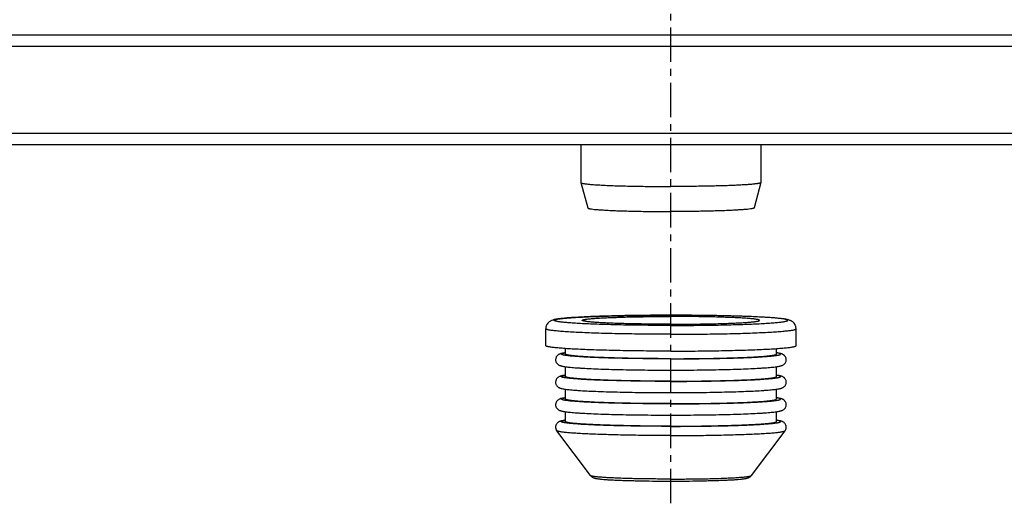
# Model space of a CAD drawing. Units: millimetres. Extents: x -308 to 427, y -226 to 190.
# Drawn here: x 100 to 275, y -226 to -140 of the extents above; entities that cross this region are included whole.
import ezdxf

# ---------------------------------------------------------------- set-up
doc = ezdxf.new("R2010")
doc.units = ezdxf.units.MM
doc.header["$LTSCALE"] = 16.335
doc.linetypes.add('CENTER', pattern=[0.6, 0.375, -0.075, 0.075, -0.075])
doc.layers.get('0').update_dxf_attribs({"linetype": 'CONTINUOUS'})
doc.layers.add('AXES', color=7, linetype='CONTINUOUS')

msp = doc.modelspace()

# ---------------------------------------------------------------- linework, layer by layer
at = {"color": 9, "linetype": 'Continuous'}
for p, q in [((26.41, -142.32), (404.41, -142.32)), ((75.41, -159.82), (355.41, -159.82))]:
    msp.add_line(p, q, dxfattribs=at)
at = {"color": 7, "linetype": 'Continuous'}
for p, q in [((26.41, -144.32), (404.41, -144.32)), ((75.41, -161.82), (355.41, -161.82))]:
    msp.add_line(p, q, dxfattribs=at)
at = {"layer": 'AXES', "color": 7, "linetype": 'CENTER'}
msp.add_line((215.41, -225.56), (215.41, 63.76), dxfattribs=at)
at = {"layer": 'AXES', "color": 7, "linetype": 'Continuous'}
for p, q in [((199.41, -161.82), (199.41, -168.58)), ((231.41, -161.82), (231.41, -168.58)), ((199.41, -168.58), (199.41, -168.59)), ((199.41, -168.59), (200.62, -173.08)), ((231.41, -168.59), (230.21, -173.08)), ((231.41, -168.58), (231.41, -168.59)), ((193.16, -197.55), (193.16, -194.56)), ((237.66, -197.55), (237.66, -194.56)), ((196.66, -199.05), (196.66, -198.08)), ((234.16, -199.05), (234.16, -198.08)), ((196.66, -203.05), (196.66, -201.3)), ((234.16, -203.05), (234.16, -201.3)), ((196.66, -207.04), (196.66, -205.29)), ((234.16, -207.04), (234.16, -205.29)), ((196.66, -211.04), (196.66, -209.29)), ((234.16, -211.04), (234.16, -209.29)), ((201.12, -220.65), (195.12, -212.67)), ((229.71, -220.65), (235.7, -212.67))]:
    msp.add_line(p, q, dxfattribs=at)
at = {"layer": 'AXES', "color": 9, "linetype": 'Continuous'}
msp.add_line((201.12, -220.65), (201.12, -220.65), dxfattribs=at)
at = {"layer": 'AXES', "color": 7, "linetype": 'Continuous'}
for points, knots in [([(199.41, -168.59), (199.42, -168.59), (199.42, -168.6), (199.42, -168.6), (199.42, -168.6)], [0, 0, 0, 0, 0.235482, 1, 1, 1, 1]), ([(199.42, -168.6), (199.43, -168.61), (199.44, -168.62), (199.47, -168.64), (199.5, -168.65), (199.57, -168.68), (199.67, -168.71), (199.82, -168.74), (200.01, -168.77), (200.23, -168.8), (200.49, -168.83), (200.79, -168.87), (201.12, -168.9), (201.62, -168.94), (202.32, -168.98), (203.26, -169.04), (204.31, -169.09), (205.46, -169.13), (206.71, -169.17), (208.03, -169.2), (209.42, -169.23), (210.87, -169.25), (212.87, -169.27), (214.39, -169.28), (215.41, -169.28)], [0, 0, 0, 0, 0.001467, 0.003381, 0.005798, 0.008743, 0.01626, 0.025981, 0.03791, 0.052032, 0.068325, 0.086756, 0.107285, 0.129869, 0.180993, 0.239666, 0.305352, 0.377449, 0.455294, 0.538169, 0.625309, 0.71591, 0.809136, 1, 1, 1, 1]), ([(231.41, -168.6), (231.4, -168.61), (231.39, -168.62), (231.36, -168.64), (231.33, -168.65), (231.26, -168.68), (231.16, -168.71), (231.01, -168.74), (230.82, -168.77), (230.59, -168.8), (230.33, -168.83), (230.04, -168.87), (229.71, -168.9), (229.21, -168.94), (228.5, -168.98), (227.57, -169.04), (226.52, -169.09), (225.37, -169.13), (224.12, -169.17), (222.8, -169.2), (221.4, -169.23), (219.96, -169.25), (217.95, -169.27), (216.43, -169.28), (215.41, -169.28)], [0, 0, 0, 0, 0.001467, 0.003381, 0.005798, 0.008743, 0.01626, 0.025981, 0.03791, 0.052032, 0.068325, 0.086756, 0.107285, 0.129869, 0.180993, 0.239666, 0.305352, 0.377449, 0.455294, 0.538169, 0.625309, 0.71591, 0.809136, 1, 1, 1, 1]), ([(231.41, -168.59), (231.41, -168.59), (231.41, -168.6), (231.41, -168.6), (231.41, -168.6)], [0, 0, 0, 0, 0.235482, 1, 1, 1, 1]), ([(200.62, -173.08), (200.62, -173.09), (200.63, -173.1), (200.65, -173.12), (200.67, -173.13), (200.71, -173.15), (200.75, -173.16), (200.83, -173.19), (200.94, -173.21), (201.11, -173.24), (201.4, -173.29), (201.84, -173.34), (202.46, -173.39), (203.21, -173.44), (204.08, -173.49), (205.05, -173.54), (206.12, -173.58), (207.27, -173.62), (208.51, -173.65), (209.81, -173.68), (211.16, -173.7), (213.04, -173.72), (214.46, -173.72), (215.41, -173.72)], [0, 0, 0, 0, 0.001207, 0.002785, 0.004839, 0.007415, 0.010536, 0.014213, 0.023256, 0.03456, 0.048118, 0.081894, 0.124312, 0.174991, 0.233463, 0.299182, 0.37153, 0.449825, 0.533326, 0.621246, 0.712751, 0.806976, 1, 1, 1, 1]), ([(230.21, -173.08), (230.21, -173.09), (230.2, -173.1), (230.18, -173.12), (230.15, -173.13), (230.12, -173.15), (230.07, -173.16), (230, -173.19), (229.88, -173.21), (229.72, -173.24), (229.43, -173.29), (228.99, -173.34), (228.36, -173.39), (227.62, -173.44), (226.75, -173.49), (225.78, -173.54), (224.71, -173.58), (223.55, -173.62), (222.32, -173.65), (221.02, -173.68), (219.66, -173.7), (217.79, -173.72), (216.37, -173.72), (215.41, -173.72)], [0, 0, 0, 0, 0.001207, 0.002785, 0.004839, 0.007415, 0.010536, 0.014213, 0.023256, 0.03456, 0.048118, 0.081894, 0.124312, 0.174991, 0.233463, 0.299182, 0.37153, 0.449825, 0.533326, 0.621246, 0.712751, 0.806976, 1, 1, 1, 1]), ([(215.41, -192.15), (214.02, -192.15), (211.95, -192.16), (209.23, -192.19), (207.26, -192.22), (205.38, -192.26), (203.6, -192.31), (201.93, -192.37), (200.41, -192.43), (199.03, -192.5), (197.81, -192.57), (196.76, -192.65), (196, -192.73), (195.47, -192.79), (195.14, -192.84), (194.83, -192.89), (194.54, -192.96), (194.29, -193.04), (194.07, -193.13), (193.86, -193.25), (193.62, -193.44), (193.43, -193.67), (193.3, -193.91), (193.22, -194.11), (193.17, -194.33), (193.16, -194.48), (193.16, -194.56)], [0, 0, 0, 0, 0.180038, 0.267785, 0.352831, 0.434324, 0.511452, 0.583453, 0.649628, 0.709355, 0.76211, 0.807507, 0.845393, 0.861588, 0.876105, 0.889232, 0.901603, 0.914771, 0.922762, 0.932814, 0.9459, 0.962162, 0.971198, 0.98061, 0.990246, 1, 1, 1, 1]), ([(199.66, -193.06), (199.66, -193.06), (199.66, -193.04), (199.68, -193.03), (199.7, -193.01), (199.73, -192.99), (199.77, -192.98), (199.82, -192.96), (199.88, -192.94), (199.98, -192.92), (200.12, -192.89), (200.33, -192.86), (200.56, -192.83), (200.84, -192.8), (201.15, -192.77), (201.49, -192.74), (201.87, -192.71), (202.44, -192.67), (203.23, -192.62), (204.27, -192.57), (205.41, -192.53), (206.65, -192.49), (207.98, -192.45), (209.88, -192.41), (212.37, -192.38), (214.38, -192.37), (215.41, -192.37)], [0, 0, 0, 0, 0.001077, 0.002366, 0.004067, 0.006271, 0.009017, 0.012324, 0.016204, 0.02066, 0.03131, 0.044272, 0.059528, 0.077049, 0.096796, 0.118726, 0.142787, 0.168923, 0.227167, 0.2929, 0.36549, 0.444233, 0.528369, 0.617082, 0.80476, 1, 1, 1, 1]), ([(237.66, -194.56), (237.66, -194.48), (237.65, -194.33), (237.6, -194.11), (237.53, -193.91), (237.4, -193.67), (237.21, -193.44), (237, -193.27), (236.84, -193.18), (236.72, -193.12), (236.54, -193.04), (236.29, -192.96), (236, -192.89), (235.69, -192.84), (235.36, -192.79), (234.83, -192.73), (234.07, -192.65), (233.02, -192.57), (231.8, -192.5), (230.42, -192.43), (228.89, -192.37), (227.23, -192.31), (225.45, -192.26), (223.57, -192.22), (221.6, -192.19), (218.87, -192.16), (216.8, -192.15), (215.41, -192.15)], [0, 0, 0, 0, 0.009755, 0.019388, 0.028805, 0.037844, 0.054109, 0.0672, 0.072556, 0.077256, 0.085247, 0.098411, 0.110783, 0.123909, 0.138427, 0.154623, 0.19251, 0.23791, 0.290666, 0.350394, 0.416567, 0.488566, 0.565692, 0.647183, 0.732226, 0.819969, 1, 1, 1, 1]), ([(231.16, -193.06), (231.16, -193.06), (231.16, -193.04), (231.15, -193.03), (231.13, -193.01), (231.1, -192.99), (231.06, -192.98), (231.01, -192.96), (230.95, -192.94), (230.85, -192.92), (230.7, -192.89), (230.5, -192.86), (230.26, -192.83), (229.99, -192.8), (229.68, -192.77), (229.33, -192.74), (228.95, -192.71), (228.38, -192.67), (227.59, -192.62), (226.56, -192.57), (225.41, -192.53), (224.17, -192.49), (222.85, -192.45), (220.95, -192.41), (218.46, -192.38), (216.44, -192.37), (215.41, -192.37)], [0, 0, 0, 0, 0.001077, 0.002366, 0.004067, 0.006271, 0.009017, 0.012324, 0.016204, 0.02066, 0.03131, 0.044272, 0.059528, 0.077049, 0.096796, 0.118726, 0.142787, 0.168923, 0.227167, 0.2929, 0.36549, 0.444233, 0.528369, 0.617082, 0.80476, 1, 1, 1, 1]), ([(215.41, -193.75), (214.39, -193.75), (212.88, -193.74), (210.88, -193.72), (209.43, -193.69), (208.05, -193.67), (206.73, -193.63), (205.49, -193.59), (204.36, -193.55), (203.32, -193.5), (202.4, -193.45), (201.61, -193.39), (201.03, -193.34), (200.63, -193.3), (200.38, -193.26), (200.17, -193.23), (200.02, -193.2), (199.92, -193.18), (199.85, -193.16), (199.8, -193.15), (199.75, -193.13), (199.72, -193.12), (199.69, -193.1), (199.67, -193.08), (199.66, -193.06)], [0, 0, 0, 0, 0.193476, 0.287911, 0.379606, 0.467688, 0.551322, 0.629711, 0.702112, 0.767838, 0.826269, 0.876857, 0.91913, 0.937028, 0.952711, 0.966152, 0.977326, 0.982062, 0.98623, 0.989834, 0.99288, 0.995381, 0.997362, 1, 1, 1, 1]), ([(215.41, -193.75), (216.43, -193.75), (217.95, -193.74), (219.95, -193.72), (221.39, -193.69), (222.78, -193.67), (224.1, -193.63), (225.33, -193.59), (226.47, -193.55), (227.51, -193.5), (228.43, -193.45), (229.22, -193.39), (229.8, -193.34), (230.2, -193.3), (230.44, -193.26), (230.65, -193.23), (230.81, -193.2), (230.91, -193.18), (230.97, -193.16), (231.03, -193.15), (231.07, -193.13), (231.11, -193.12), (231.14, -193.1), (231.16, -193.08), (231.16, -193.06)], [0, 0, 0, 0, 0.193476, 0.287911, 0.379606, 0.467688, 0.551322, 0.629711, 0.702112, 0.767838, 0.826269, 0.876857, 0.91913, 0.937028, 0.952711, 0.966152, 0.977326, 0.982062, 0.98623, 0.989834, 0.99288, 0.995381, 0.997362, 1, 1, 1, 1]), ([(215.41, -198.52), (213.97, -198.52), (211.81, -198.52), (208.98, -198.48), (206.93, -198.45), (204.96, -198.41), (203.09, -198.36), (201.34, -198.31), (199.73, -198.24), (198.27, -198.17), (197.15, -198.11), (196.34, -198.05), (195.81, -198.01), (195.32, -197.97), (194.87, -197.93), (194.48, -197.88), (194.14, -197.84), (193.85, -197.79), (193.64, -197.75), (193.5, -197.72), (193.41, -197.7), (193.33, -197.67), (193.27, -197.65), (193.23, -197.63), (193.19, -197.6), (193.17, -197.58), (193.16, -197.56), (193.16, -197.55)], [0, 0, 0, 0, 0.194354, 0.289194, 0.381255, 0.469651, 0.553535, 0.632101, 0.704596, 0.770327, 0.828665, 0.854887, 0.879059, 0.901126, 0.921037, 0.938747, 0.954218, 0.96742, 0.978334, 0.982931, 0.986955, 0.990411, 0.993307, 0.995659, 0.997497, 0.998892, 1, 1, 1, 1]), ([(215.41, -198.52), (216.86, -198.52), (219.01, -198.52), (221.85, -198.48), (223.9, -198.45), (225.87, -198.41), (227.74, -198.36), (229.48, -198.31), (231.1, -198.24), (232.56, -198.17), (233.68, -198.11), (234.48, -198.05), (235.02, -198.01), (235.51, -197.97), (235.95, -197.93), (236.35, -197.88), (236.69, -197.84), (236.98, -197.79), (237.19, -197.75), (237.33, -197.72), (237.42, -197.7), (237.49, -197.67), (237.55, -197.65), (237.6, -197.63), (237.64, -197.6), (237.66, -197.58), (237.66, -197.56), (237.66, -197.55)], [0, 0, 0, 0, 0.194354, 0.289194, 0.381255, 0.469651, 0.553535, 0.632101, 0.704596, 0.770327, 0.828665, 0.854887, 0.879059, 0.901126, 0.921037, 0.938747, 0.954218, 0.96742, 0.978334, 0.982931, 0.986955, 0.990411, 0.993307, 0.995659, 0.997497, 0.998892, 1, 1, 1, 1]), ([(196.66, -198.81), (196.55, -198.82), (196.33, -198.86), (196.07, -198.91), (195.87, -198.96), (195.73, -199), (195.57, -199.06), (195.38, -199.16), (195.21, -199.31), (195.08, -199.48), (194.98, -199.66), (194.92, -199.87), (194.91, -200.1), (194.94, -200.32), (195.02, -200.52), (195.12, -200.68), (195.23, -200.81), (195.34, -200.9), (195.47, -200.99), (195.61, -201.05), (195.76, -201.11), (195.9, -201.15), (196.1, -201.2), (196.36, -201.25), (196.72, -201.31), (197.13, -201.36), (197.6, -201.4), (198.14, -201.45), (198.73, -201.49), (199.63, -201.55), (200.89, -201.62), (202.56, -201.69), (204.4, -201.76), (206.41, -201.81), (208.55, -201.85), (210.78, -201.88), (213.08, -201.9), (214.63, -201.9), (215.41, -201.9)], [0, 0, 0, 0, 0.015022, 0.028099, 0.034206, 0.040376, 0.047173, 0.055685, 0.067644, 0.075342, 0.084026, 0.093365, 0.102989, 0.11254, 0.121656, 0.129968, 0.137193, 0.143262, 0.148315, 0.156345, 0.162944, 0.169066, 0.175202, 0.188449, 0.203703, 0.221328, 0.241459, 0.264128, 0.289317, 0.316974, 0.379379, 0.450568, 0.529578, 0.615308, 0.706547, 0.801993, 0.900279, 1, 1, 1, 1]), ([(215.41, -199.87), (214.19, -199.87), (212.38, -199.86), (209.99, -199.84), (208.26, -199.81), (206.6, -199.78), (205.03, -199.73), (203.56, -199.69), (202.2, -199.63), (200.97, -199.58), (199.87, -199.51), (199.05, -199.45), (198.48, -199.4), (198.1, -199.37), (197.77, -199.33), (197.48, -199.29), (197.24, -199.25), (197.06, -199.22), (196.94, -199.19), (196.87, -199.17), (196.81, -199.15), (196.76, -199.13), (196.72, -199.11), (196.69, -199.1), (196.67, -199.08), (196.66, -199.06), (196.66, -199.05)], [0, 0, 0, 0, 0.194354, 0.289194, 0.381255, 0.469651, 0.553535, 0.632101, 0.704596, 0.770327, 0.828666, 0.879059, 0.901126, 0.921037, 0.938747, 0.954218, 0.96742, 0.978334, 0.982931, 0.986955, 0.990411, 0.993307, 0.995658, 0.997497, 0.998892, 1, 1, 1, 1]), ([(215.41, -201.9), (216.2, -201.9), (217.75, -201.9), (220.05, -201.88), (222.28, -201.85), (224.42, -201.81), (226.42, -201.76), (228.27, -201.69), (229.94, -201.62), (231.2, -201.55), (232.1, -201.49), (232.69, -201.45), (233.22, -201.4), (233.69, -201.36), (234.11, -201.31), (234.46, -201.25), (234.73, -201.2), (234.92, -201.15), (235.07, -201.11), (235.22, -201.05), (235.4, -200.96), (235.57, -200.84), (235.71, -200.68), (235.81, -200.52), (235.89, -200.32), (235.92, -200.1), (235.91, -199.87), (235.85, -199.66), (235.75, -199.48), (235.64, -199.34), (235.53, -199.24), (235.4, -199.14), (235.25, -199.06), (235.1, -199), (234.95, -198.96), (234.76, -198.91), (234.5, -198.86), (234.28, -198.82), (234.16, -198.81)], [0, 0, 0, 0, 0.09972, 0.198006, 0.293452, 0.38469, 0.47042, 0.54943, 0.620619, 0.683022, 0.710678, 0.735867, 0.758536, 0.778667, 0.796293, 0.811547, 0.824795, 0.830931, 0.837053, 0.843652, 0.851679, 0.862772, 0.869992, 0.878297, 0.887408, 0.896957, 0.906582, 0.915924, 0.924614, 0.932313, 0.938864, 0.944312, 0.952828, 0.959626, 0.965796, 0.971902, 0.984979, 1, 1, 1, 1]), ([(215.41, -199.87), (216.63, -199.87), (218.45, -199.86), (220.84, -199.84), (222.57, -199.81), (224.22, -199.78), (225.8, -199.73), (227.27, -199.69), (228.63, -199.63), (229.86, -199.58), (230.95, -199.51), (231.77, -199.45), (232.35, -199.4), (232.72, -199.37), (233.05, -199.33), (233.34, -199.29), (233.59, -199.25), (233.76, -199.22), (233.88, -199.19), (233.96, -199.17), (234.02, -199.15), (234.07, -199.13), (234.11, -199.11), (234.14, -199.1), (234.16, -199.08), (234.16, -199.06), (234.16, -199.05)], [0, 0, 0, 0, 0.194354, 0.289194, 0.381255, 0.469651, 0.553535, 0.632101, 0.704596, 0.770327, 0.828666, 0.879059, 0.901126, 0.921037, 0.938747, 0.954218, 0.96742, 0.978334, 0.982931, 0.986955, 0.990411, 0.993307, 0.995658, 0.997497, 0.998892, 1, 1, 1, 1]), ([(196.66, -202.8), (196.55, -202.82), (196.33, -202.85), (196.07, -202.9), (195.87, -202.95), (195.73, -203), (195.57, -203.06), (195.38, -203.16), (195.21, -203.3), (195.08, -203.48), (194.98, -203.66), (194.92, -203.87), (194.91, -204.09), (194.94, -204.32), (195.02, -204.51), (195.12, -204.68), (195.23, -204.81), (195.34, -204.9), (195.47, -204.98), (195.61, -205.05), (195.76, -205.11), (195.9, -205.15), (196.1, -205.2), (196.36, -205.25), (196.72, -205.3), (197.13, -205.35), (197.6, -205.4), (198.14, -205.45), (198.73, -205.49), (199.63, -205.55), (200.89, -205.62), (202.56, -205.69), (204.4, -205.75), (206.41, -205.8), (208.55, -205.85), (210.78, -205.88), (213.08, -205.89), (214.63, -205.9), (215.41, -205.9)], [0, 0, 0, 0, 0.015022, 0.028099, 0.034206, 0.040376, 0.047173, 0.055685, 0.067644, 0.075342, 0.084026, 0.093365, 0.102989, 0.11254, 0.121656, 0.129968, 0.137193, 0.143262, 0.148315, 0.156345, 0.162944, 0.169066, 0.175202, 0.188449, 0.203703, 0.221328, 0.241459, 0.264128, 0.289317, 0.316974, 0.379379, 0.450568, 0.529578, 0.615308, 0.706547, 0.801993, 0.900279, 1, 1, 1, 1]), ([(215.41, -205.9), (216.2, -205.9), (217.75, -205.89), (220.05, -205.88), (222.28, -205.85), (224.42, -205.8), (226.42, -205.75), (228.27, -205.69), (229.94, -205.62), (231.2, -205.55), (232.1, -205.49), (232.69, -205.45), (233.22, -205.4), (233.69, -205.35), (234.11, -205.3), (234.46, -205.25), (234.73, -205.2), (234.92, -205.15), (235.07, -205.11), (235.22, -205.05), (235.4, -204.96), (235.57, -204.84), (235.71, -204.68), (235.81, -204.51), (235.89, -204.32), (235.92, -204.1), (235.91, -203.87), (235.85, -203.66), (235.75, -203.48), (235.64, -203.34), (235.53, -203.23), (235.4, -203.14), (235.25, -203.06), (235.1, -203), (234.95, -202.95), (234.76, -202.9), (234.5, -202.85), (234.28, -202.82), (234.16, -202.8)], [0, 0, 0, 0, 0.09972, 0.198006, 0.293452, 0.38469, 0.47042, 0.54943, 0.620619, 0.683022, 0.710678, 0.735867, 0.758536, 0.778667, 0.796293, 0.811547, 0.824795, 0.830931, 0.837053, 0.843652, 0.851679, 0.862772, 0.869992, 0.878297, 0.887408, 0.896957, 0.906582, 0.915924, 0.924614, 0.932313, 0.938864, 0.944312, 0.952828, 0.959626, 0.965796, 0.971902, 0.984979, 1, 1, 1, 1]), ([(215.41, -203.87), (214.19, -203.87), (212.38, -203.86), (209.99, -203.83), (208.26, -203.81), (206.6, -203.77), (205.03, -203.73), (203.56, -203.68), (202.2, -203.63), (200.97, -203.57), (199.87, -203.51), (199.05, -203.45), (198.48, -203.4), (198.1, -203.36), (197.77, -203.33), (197.48, -203.29), (197.24, -203.25), (197.06, -203.22), (196.94, -203.19), (196.87, -203.17), (196.81, -203.15), (196.76, -203.13), (196.72, -203.11), (196.69, -203.09), (196.67, -203.07), (196.66, -203.06), (196.66, -203.05)], [0, 0, 0, 0, 0.194354, 0.289194, 0.381255, 0.469651, 0.553535, 0.632101, 0.704596, 0.770327, 0.828666, 0.879059, 0.901126, 0.921037, 0.938747, 0.954218, 0.96742, 0.978334, 0.982931, 0.986955, 0.990411, 0.993307, 0.995658, 0.997497, 0.998892, 1, 1, 1, 1]), ([(215.41, -203.87), (216.63, -203.87), (218.45, -203.86), (220.84, -203.83), (222.57, -203.81), (224.22, -203.77), (225.8, -203.73), (227.27, -203.68), (228.63, -203.63), (229.86, -203.57), (230.95, -203.51), (231.77, -203.45), (232.35, -203.4), (232.72, -203.36), (233.05, -203.33), (233.34, -203.29), (233.59, -203.25), (233.76, -203.22), (233.88, -203.19), (233.96, -203.17), (234.02, -203.15), (234.07, -203.13), (234.11, -203.11), (234.14, -203.09), (234.16, -203.07), (234.16, -203.06), (234.16, -203.05)], [0, 0, 0, 0, 0.194354, 0.289194, 0.381255, 0.469651, 0.553535, 0.632101, 0.704596, 0.770327, 0.828666, 0.879059, 0.901126, 0.921037, 0.938747, 0.954218, 0.96742, 0.978334, 0.982931, 0.986955, 0.990411, 0.993307, 0.995658, 0.997497, 0.998892, 1, 1, 1, 1]), ([(196.66, -206.8), (196.55, -206.82), (196.33, -206.85), (196.07, -206.9), (195.87, -206.95), (195.73, -206.99), (195.57, -207.06), (195.38, -207.16), (195.21, -207.3), (195.08, -207.48), (194.98, -207.66), (194.92, -207.87), (194.91, -208.09), (194.94, -208.31), (195.02, -208.51), (195.12, -208.68), (195.23, -208.8), (195.34, -208.89), (195.47, -208.98), (195.61, -209.05), (195.76, -209.1), (195.9, -209.15), (196.1, -209.19), (196.36, -209.24), (196.72, -209.3), (197.13, -209.35), (197.6, -209.4), (198.14, -209.44), (198.73, -209.49), (199.63, -209.55), (200.89, -209.62), (202.56, -209.69), (204.4, -209.75), (206.41, -209.8), (208.55, -209.84), (210.78, -209.87), (213.08, -209.89), (214.63, -209.89), (215.41, -209.89)], [0, 0, 0, 0, 0.015022, 0.028099, 0.034206, 0.040376, 0.047173, 0.055685, 0.067644, 0.075342, 0.084026, 0.093365, 0.102989, 0.11254, 0.121656, 0.129968, 0.137193, 0.143262, 0.148315, 0.156345, 0.162944, 0.169066, 0.175202, 0.188449, 0.203703, 0.221328, 0.241459, 0.264128, 0.289317, 0.316974, 0.379379, 0.450568, 0.529578, 0.615308, 0.706547, 0.801993, 0.900279, 1, 1, 1, 1]), ([(215.41, -207.86), (214.19, -207.86), (212.38, -207.85), (209.99, -207.83), (208.26, -207.8), (206.6, -207.77), (205.03, -207.73), (203.56, -207.68), (202.2, -207.63), (200.97, -207.57), (199.87, -207.5), (199.05, -207.45), (198.48, -207.4), (198.1, -207.36), (197.77, -207.32), (197.48, -207.29), (197.24, -207.25), (197.06, -207.21), (196.94, -207.19), (196.87, -207.17), (196.81, -207.15), (196.76, -207.13), (196.72, -207.11), (196.69, -207.09), (196.67, -207.07), (196.66, -207.05), (196.66, -207.04)], [0, 0, 0, 0, 0.194354, 0.289194, 0.381255, 0.469651, 0.553535, 0.632101, 0.704596, 0.770327, 0.828666, 0.879059, 0.901126, 0.921037, 0.938747, 0.954218, 0.96742, 0.978334, 0.982931, 0.986955, 0.990411, 0.993307, 0.995658, 0.997497, 0.998892, 1, 1, 1, 1]), ([(215.41, -209.89), (216.2, -209.89), (217.75, -209.89), (220.05, -209.87), (222.28, -209.84), (224.42, -209.8), (226.42, -209.75), (228.27, -209.69), (229.94, -209.62), (231.2, -209.55), (232.1, -209.49), (232.69, -209.44), (233.22, -209.4), (233.69, -209.35), (234.11, -209.3), (234.46, -209.24), (234.73, -209.19), (234.92, -209.15), (235.07, -209.1), (235.22, -209.05), (235.4, -208.96), (235.57, -208.83), (235.71, -208.68), (235.81, -208.51), (235.89, -208.31), (235.92, -208.09), (235.91, -207.87), (235.85, -207.66), (235.75, -207.48), (235.64, -207.33), (235.53, -207.23), (235.4, -207.13), (235.25, -207.06), (235.1, -206.99), (234.95, -206.95), (234.76, -206.9), (234.5, -206.85), (234.28, -206.82), (234.16, -206.8)], [0, 0, 0, 0, 0.09972, 0.198006, 0.293452, 0.38469, 0.47042, 0.54943, 0.620619, 0.683022, 0.710678, 0.735867, 0.758536, 0.778667, 0.796293, 0.811547, 0.824795, 0.830931, 0.837053, 0.843652, 0.851679, 0.862772, 0.869992, 0.878297, 0.887408, 0.896957, 0.906582, 0.915924, 0.924614, 0.932313, 0.938864, 0.944312, 0.952828, 0.959626, 0.965796, 0.971902, 0.984979, 1, 1, 1, 1]), ([(215.41, -207.86), (216.63, -207.86), (218.45, -207.85), (220.84, -207.83), (222.57, -207.8), (224.22, -207.77), (225.8, -207.73), (227.27, -207.68), (228.63, -207.63), (229.86, -207.57), (230.95, -207.5), (231.77, -207.45), (232.35, -207.4), (232.72, -207.36), (233.05, -207.32), (233.34, -207.29), (233.59, -207.25), (233.76, -207.21), (233.88, -207.19), (233.96, -207.17), (234.02, -207.15), (234.07, -207.13), (234.11, -207.11), (234.14, -207.09), (234.16, -207.07), (234.16, -207.05), (234.16, -207.04)], [0, 0, 0, 0, 0.194354, 0.289194, 0.381255, 0.469651, 0.553535, 0.632101, 0.704596, 0.770327, 0.828666, 0.879059, 0.901126, 0.921037, 0.938747, 0.954218, 0.96742, 0.978334, 0.982931, 0.986955, 0.990411, 0.993307, 0.995658, 0.997497, 0.998892, 1, 1, 1, 1]), ([(196.66, -210.8), (196.57, -210.81), (196.4, -210.83), (196.15, -210.88), (195.96, -210.92), (195.81, -210.96), (195.65, -211.02), (195.47, -211.1), (195.27, -211.24), (195.09, -211.43), (194.98, -211.66), (194.92, -211.87), (194.91, -212.05), (194.93, -212.22), (194.97, -212.39), (195.04, -212.54), (195.09, -212.63), (195.12, -212.67)], [0, 0, 0, 0, 0.091823, 0.173862, 0.248869, 0.285492, 0.323361, 0.414652, 0.478855, 0.563557, 0.667544, 0.72425, 0.782197, 0.840068, 0.896598, 0.950255, 1, 1, 1, 1]), ([(215.41, -211.86), (214.19, -211.86), (212.38, -211.85), (209.99, -211.83), (208.26, -211.8), (206.6, -211.76), (205.03, -211.72), (203.56, -211.68), (202.2, -211.62), (200.97, -211.56), (199.87, -211.5), (199.05, -211.44), (198.48, -211.39), (198.1, -211.36), (197.77, -211.32), (197.48, -211.28), (197.24, -211.24), (197.06, -211.21), (196.94, -211.18), (196.87, -211.16), (196.81, -211.14), (196.76, -211.12), (196.72, -211.1), (196.69, -211.08), (196.67, -211.06), (196.66, -211.05), (196.66, -211.04)], [0, 0, 0, 0, 0.194354, 0.289194, 0.381255, 0.469651, 0.553535, 0.632101, 0.704596, 0.770327, 0.828666, 0.879059, 0.901126, 0.921037, 0.938747, 0.954218, 0.96742, 0.978334, 0.982931, 0.986955, 0.990411, 0.993307, 0.995658, 0.997497, 0.998892, 1, 1, 1, 1]), ([(215.41, -211.86), (216.63, -211.86), (218.45, -211.85), (220.84, -211.83), (222.57, -211.8), (224.22, -211.76), (225.8, -211.72), (227.27, -211.68), (228.63, -211.62), (229.86, -211.56), (230.95, -211.5), (231.77, -211.44), (232.35, -211.39), (232.72, -211.36), (233.05, -211.32), (233.34, -211.28), (233.59, -211.24), (233.76, -211.21), (233.88, -211.18), (233.96, -211.16), (234.02, -211.14), (234.07, -211.12), (234.11, -211.1), (234.14, -211.08), (234.16, -211.06), (234.16, -211.05), (234.16, -211.04)], [0, 0, 0, 0, 0.194354, 0.289194, 0.381255, 0.469651, 0.553535, 0.632101, 0.704596, 0.770327, 0.828666, 0.879059, 0.901126, 0.921037, 0.938747, 0.954218, 0.96742, 0.978334, 0.982931, 0.986955, 0.990411, 0.993307, 0.995658, 0.997497, 0.998892, 1, 1, 1, 1]), ([(235.7, -212.67), (235.73, -212.63), (235.79, -212.54), (235.86, -212.39), (235.9, -212.22), (235.92, -211.99), (235.88, -211.71), (235.73, -211.43), (235.56, -211.24), (235.36, -211.1), (235.18, -211.02), (235.02, -210.96), (234.87, -210.92), (234.68, -210.88), (234.43, -210.83), (234.26, -210.81), (234.16, -210.8)], [0, 0, 0, 0, 0.049781, 0.103434, 0.159991, 0.217886, 0.332185, 0.436245, 0.521006, 0.585225, 0.676527, 0.714412, 0.751047, 0.826075, 0.908143, 1, 1, 1, 1]), ([(201.12, -220.65), (201.17, -220.71), (201.26, -220.81), (201.44, -220.94), (201.63, -221.03), (201.83, -221.1), (202.02, -221.14), (202.21, -221.17), (202.42, -221.2), (202.65, -221.23), (203.01, -221.27), (203.53, -221.32), (204.23, -221.37), (205.03, -221.41), (205.92, -221.45), (206.9, -221.49), (207.97, -221.52), (209.1, -221.55), (210.71, -221.59), (212.83, -221.61), (214.54, -221.62), (215.41, -221.62)], [0, 0, 0, 0, 0.01574, 0.028325, 0.045991, 0.059272, 0.071809, 0.085051, 0.099611, 0.115776, 0.133682, 0.17493, 0.223435, 0.278962, 0.341102, 0.409335, 0.483058, 0.561603, 0.644248, 0.81873, 1, 1, 1, 1]), ([(215.41, -221.62), (216.29, -221.62), (218, -221.61), (220.11, -221.59), (221.73, -221.55), (222.86, -221.52), (223.92, -221.49), (224.91, -221.45), (225.8, -221.41), (226.6, -221.37), (227.3, -221.32), (227.82, -221.27), (228.18, -221.23), (228.41, -221.2), (228.62, -221.17), (228.81, -221.14), (228.99, -221.1), (229.2, -221.03), (229.39, -220.94), (229.57, -220.81), (229.66, -220.71), (229.71, -220.65)], [0, 0, 0, 0, 0.181279, 0.35577, 0.438417, 0.516964, 0.590688, 0.658919, 0.721054, 0.776573, 0.825071, 0.866312, 0.884215, 0.900377, 0.914934, 0.928174, 0.940712, 0.953998, 0.97168, 0.98426, 1, 1, 1, 1])]:
    msp.add_open_spline(points, degree=3, knots=knots, dxfattribs=at)
at = {"layer": 'AXES', "color": 9, "linetype": 'Continuous'}
for points, knots in [([(215.41, -193.96), (214.06, -193.96), (212.06, -193.95), (209.41, -193.93), (207.5, -193.9), (205.66, -193.86), (203.92, -193.81), (202.29, -193.76), (200.79, -193.7), (199.42, -193.64), (198.38, -193.58), (197.63, -193.53), (197.13, -193.49), (196.67, -193.45), (196.26, -193.41), (195.89, -193.37), (195.57, -193.32), (195.3, -193.28), (195.1, -193.24), (194.97, -193.21), (194.89, -193.19), (194.82, -193.17), (194.77, -193.15), (194.72, -193.13), (194.69, -193.11), (194.67, -193.08), (194.66, -193.06), (194.67, -193.03), (194.69, -193.01), (194.72, -192.99), (194.77, -192.97), (194.82, -192.95), (194.89, -192.92), (194.97, -192.9), (195.1, -192.87), (195.3, -192.83), (195.57, -192.79), (195.89, -192.75), (196.26, -192.71), (196.67, -192.67), (197.13, -192.63), (197.63, -192.59), (198.38, -192.54), (199.42, -192.48), (200.79, -192.41), (202.29, -192.36), (203.92, -192.3), (205.66, -192.26), (207.5, -192.22), (209.41, -192.19), (212.06, -192.16), (214.06, -192.15), (215.41, -192.15)], [0, 0, 0, 0, 0.097177, 0.144597, 0.190627, 0.234826, 0.276768, 0.316051, 0.352298, 0.385163, 0.414333, 0.427443, 0.43953, 0.450563, 0.460519, 0.469373, 0.477109, 0.48371, 0.489167, 0.491465, 0.493477, 0.495206, 0.496653, 0.497829, 0.498749, 0.499446, 0.5, 0.500554, 0.501251, 0.502171, 0.503347, 0.504794, 0.506523, 0.508535, 0.510833, 0.51629, 0.522891, 0.530627, 0.539481, 0.549437, 0.56047, 0.572557, 0.585667, 0.614837, 0.647702, 0.683949, 0.723232, 0.765174, 0.809373, 0.855403, 0.902823, 1, 1, 1, 1]), ([(215.41, -193.96), (216.76, -193.96), (218.77, -193.95), (221.42, -193.93), (223.33, -193.9), (225.16, -193.86), (226.9, -193.81), (228.54, -193.76), (230.04, -193.7), (231.4, -193.64), (232.44, -193.58), (233.2, -193.53), (233.7, -193.49), (234.16, -193.45), (234.57, -193.41), (234.94, -193.37), (235.25, -193.32), (235.53, -193.28), (235.72, -193.24), (235.85, -193.21), (235.94, -193.19), (236, -193.17), (236.06, -193.15), (236.1, -193.13), (236.14, -193.11), (236.16, -193.08), (236.17, -193.06), (236.16, -193.03), (236.14, -193.01), (236.1, -192.99), (236.06, -192.97), (236, -192.95), (235.94, -192.92), (235.85, -192.9), (235.72, -192.87), (235.53, -192.83), (235.25, -192.79), (234.94, -192.75), (234.57, -192.71), (234.16, -192.67), (233.7, -192.63), (233.2, -192.59), (232.44, -192.54), (231.4, -192.48), (230.04, -192.41), (228.54, -192.36), (226.9, -192.3), (225.16, -192.26), (223.33, -192.22), (221.42, -192.19), (218.77, -192.16), (216.76, -192.15), (215.41, -192.15)], [0, 0, 0, 0, 0.097177, 0.144597, 0.190627, 0.234826, 0.276768, 0.316051, 0.352298, 0.385163, 0.414333, 0.427443, 0.43953, 0.450563, 0.460519, 0.469373, 0.477109, 0.48371, 0.489167, 0.491465, 0.493477, 0.495206, 0.496653, 0.497829, 0.498749, 0.499446, 0.5, 0.500554, 0.501251, 0.502171, 0.503347, 0.504794, 0.506523, 0.508535, 0.510833, 0.51629, 0.522891, 0.530627, 0.539481, 0.549437, 0.56047, 0.572557, 0.585667, 0.614837, 0.647702, 0.683949, 0.723232, 0.765174, 0.809373, 0.855403, 0.902823, 1, 1, 1, 1]), ([(215.41, -195.53), (213.97, -195.53), (211.81, -195.52), (208.98, -195.49), (206.93, -195.46), (204.96, -195.42), (203.09, -195.37), (201.34, -195.31), (199.73, -195.25), (198.27, -195.18), (197.15, -195.11), (196.34, -195.06), (195.81, -195.02), (195.32, -194.97), (194.87, -194.93), (194.48, -194.89), (194.14, -194.84), (193.85, -194.8), (193.64, -194.76), (193.5, -194.72), (193.41, -194.7), (193.33, -194.68), (193.27, -194.65), (193.23, -194.63), (193.19, -194.61), (193.17, -194.58), (193.16, -194.56), (193.16, -194.56)], [0, 0, 0, 0, 0.194354, 0.289194, 0.381255, 0.469651, 0.553535, 0.632101, 0.704596, 0.770327, 0.828665, 0.854887, 0.879059, 0.901126, 0.921037, 0.938747, 0.954218, 0.96742, 0.978334, 0.982931, 0.986955, 0.990411, 0.993307, 0.995659, 0.997497, 0.998892, 1, 1, 1, 1]), ([(215.41, -195.53), (216.86, -195.53), (219.01, -195.52), (221.85, -195.49), (223.9, -195.46), (225.87, -195.42), (227.74, -195.37), (229.48, -195.31), (231.1, -195.25), (232.56, -195.18), (233.68, -195.11), (234.48, -195.06), (235.02, -195.02), (235.51, -194.97), (235.95, -194.93), (236.35, -194.89), (236.69, -194.84), (236.98, -194.8), (237.19, -194.76), (237.33, -194.72), (237.42, -194.7), (237.49, -194.68), (237.55, -194.65), (237.6, -194.63), (237.64, -194.61), (237.66, -194.58), (237.66, -194.56), (237.66, -194.56)], [0, 0, 0, 0, 0.194354, 0.289194, 0.381255, 0.469651, 0.553535, 0.632101, 0.704596, 0.770327, 0.828665, 0.854887, 0.879059, 0.901126, 0.921037, 0.938747, 0.954218, 0.96742, 0.978334, 0.982931, 0.986955, 0.990411, 0.993307, 0.995659, 0.997497, 0.998892, 1, 1, 1, 1]), ([(215.41, -199.9), (214.66, -199.9), (213.18, -199.9), (210.97, -199.88), (208.82, -199.85), (206.76, -199.82), (204.81, -199.77), (203.27, -199.72), (202.12, -199.68), (201.32, -199.64), (200.57, -199.6), (199.86, -199.57), (199.21, -199.53), (198.62, -199.49), (198.07, -199.44), (197.59, -199.4), (197.17, -199.35), (196.8, -199.31), (196.54, -199.27), (196.36, -199.23), (196.25, -199.21), (196.15, -199.19), (196.07, -199.16), (196.01, -199.14), (195.97, -199.12), (195.94, -199.1), (195.93, -199.08), (195.91, -199.07), (195.91, -199.05), (195.92, -199.04), (195.92, -199.02), (195.94, -199.01), (195.97, -198.98), (196.02, -198.96), (196.09, -198.94), (196.18, -198.91), (196.27, -198.89), (196.39, -198.86), (196.52, -198.84), (196.61, -198.83), (196.66, -198.82)], [0, 0, 0, 0, 0.110327, 0.219183, 0.325123, 0.426735, 0.522668, 0.611646, 0.653154, 0.692488, 0.729519, 0.764124, 0.796189, 0.825608, 0.852286, 0.876137, 0.897086, 0.915069, 0.930038, 0.936381, 0.94196, 0.946777, 0.950836, 0.954147, 0.956735, 0.957775, 0.958659, 0.960052, 0.960657, 0.961278, 0.961975, 0.96279, 0.964871, 0.967638, 0.971136, 0.975386, 0.980395, 0.986167, 0.992703, 1, 1, 1, 1]), ([(215.41, -199.9), (216.16, -199.9), (217.65, -199.9), (219.86, -199.88), (222.01, -199.85), (224.07, -199.82), (226.02, -199.77), (227.55, -199.72), (228.71, -199.68), (229.51, -199.64), (230.26, -199.6), (230.96, -199.57), (231.61, -199.53), (232.21, -199.49), (232.75, -199.44), (233.24, -199.4), (233.66, -199.35), (234.02, -199.31), (234.29, -199.27), (234.47, -199.23), (234.58, -199.21), (234.67, -199.19), (234.75, -199.16), (234.82, -199.14), (234.86, -199.12), (234.88, -199.1), (234.9, -199.08), (234.91, -199.07), (234.91, -199.05), (234.91, -199.04), (234.9, -199.02), (234.89, -199.01), (234.85, -198.98), (234.8, -198.96), (234.74, -198.94), (234.65, -198.91), (234.55, -198.89), (234.44, -198.86), (234.31, -198.84), (234.21, -198.83), (234.16, -198.82)], [0, 0, 0, 0, 0.110327, 0.219183, 0.325123, 0.426735, 0.522668, 0.611646, 0.653154, 0.692488, 0.729519, 0.764124, 0.796189, 0.825608, 0.852286, 0.876137, 0.897086, 0.915069, 0.930038, 0.936381, 0.94196, 0.946777, 0.950836, 0.954147, 0.956735, 0.957775, 0.958659, 0.960052, 0.960657, 0.961278, 0.961975, 0.96279, 0.964871, 0.967638, 0.971136, 0.975386, 0.980395, 0.986167, 0.992703, 1, 1, 1, 1]), ([(215.41, -203.9), (214.66, -203.9), (213.18, -203.9), (210.97, -203.88), (208.82, -203.85), (206.76, -203.81), (204.81, -203.76), (203.27, -203.72), (202.12, -203.67), (201.32, -203.64), (200.57, -203.6), (199.86, -203.56), (199.21, -203.52), (198.62, -203.48), (198.07, -203.44), (197.59, -203.39), (197.17, -203.35), (196.8, -203.3), (196.54, -203.26), (196.36, -203.23), (196.25, -203.21), (196.15, -203.18), (196.07, -203.16), (196.01, -203.13), (195.97, -203.11), (195.94, -203.1), (195.93, -203.08), (195.91, -203.06), (195.91, -203.05), (195.92, -203.03), (195.92, -203.02), (195.94, -203), (195.97, -202.98), (196.02, -202.96), (196.09, -202.93), (196.18, -202.91), (196.27, -202.88), (196.39, -202.86), (196.52, -202.84), (196.61, -202.82), (196.66, -202.82)], [0, 0, 0, 0, 0.110327, 0.219183, 0.325123, 0.426735, 0.522668, 0.611646, 0.653154, 0.692488, 0.729519, 0.764124, 0.796189, 0.825608, 0.852286, 0.876137, 0.897086, 0.915069, 0.930038, 0.936381, 0.94196, 0.946777, 0.950836, 0.954147, 0.956735, 0.957775, 0.958659, 0.960052, 0.960657, 0.961278, 0.961975, 0.96279, 0.964871, 0.967638, 0.971136, 0.975386, 0.980395, 0.986167, 0.992703, 1, 1, 1, 1]), ([(215.41, -203.9), (216.16, -203.9), (217.65, -203.9), (219.86, -203.88), (222.01, -203.85), (224.07, -203.81), (226.02, -203.76), (227.55, -203.72), (228.71, -203.67), (229.51, -203.64), (230.26, -203.6), (230.96, -203.56), (231.61, -203.52), (232.21, -203.48), (232.75, -203.44), (233.24, -203.39), (233.66, -203.35), (234.02, -203.3), (234.29, -203.26), (234.47, -203.23), (234.58, -203.21), (234.67, -203.18), (234.75, -203.16), (234.82, -203.13), (234.86, -203.11), (234.88, -203.1), (234.9, -203.08), (234.91, -203.06), (234.91, -203.05), (234.91, -203.03), (234.9, -203.02), (234.89, -203), (234.85, -202.98), (234.8, -202.96), (234.74, -202.93), (234.65, -202.91), (234.55, -202.88), (234.44, -202.86), (234.31, -202.84), (234.21, -202.82), (234.16, -202.82)], [0, 0, 0, 0, 0.110327, 0.219183, 0.325123, 0.426735, 0.522668, 0.611646, 0.653154, 0.692488, 0.729519, 0.764124, 0.796189, 0.825608, 0.852286, 0.876137, 0.897086, 0.915069, 0.930038, 0.936381, 0.94196, 0.946777, 0.950836, 0.954147, 0.956735, 0.957775, 0.958659, 0.960052, 0.960657, 0.961278, 0.961975, 0.96279, 0.964871, 0.967638, 0.971136, 0.975386, 0.980395, 0.986167, 0.992703, 1, 1, 1, 1]), ([(215.41, -207.9), (214.66, -207.9), (213.18, -207.89), (210.97, -207.87), (208.82, -207.85), (206.76, -207.81), (204.81, -207.76), (203.27, -207.71), (202.12, -207.67), (201.32, -207.63), (200.57, -207.6), (199.86, -207.56), (199.21, -207.52), (198.62, -207.48), (198.07, -207.43), (197.59, -207.39), (197.17, -207.35), (196.8, -207.3), (196.54, -207.26), (196.36, -207.23), (196.25, -207.2), (196.15, -207.18), (196.07, -207.15), (196.01, -207.13), (195.97, -207.11), (195.94, -207.09), (195.93, -207.08), (195.91, -207.06), (195.91, -207.04), (195.92, -207.03), (195.92, -207.02), (195.94, -207), (195.97, -206.98), (196.02, -206.95), (196.09, -206.93), (196.18, -206.91), (196.27, -206.88), (196.39, -206.86), (196.52, -206.83), (196.61, -206.82), (196.66, -206.81)], [0, 0, 0, 0, 0.110327, 0.219183, 0.325123, 0.426735, 0.522668, 0.611646, 0.653154, 0.692488, 0.729519, 0.764124, 0.796189, 0.825608, 0.852286, 0.876137, 0.897086, 0.915069, 0.930038, 0.936381, 0.94196, 0.946777, 0.950836, 0.954147, 0.956735, 0.957775, 0.958659, 0.960052, 0.960657, 0.961278, 0.961975, 0.96279, 0.964871, 0.967638, 0.971136, 0.975386, 0.980395, 0.986167, 0.992703, 1, 1, 1, 1]), ([(215.41, -207.9), (216.16, -207.9), (217.65, -207.89), (219.86, -207.87), (222.01, -207.85), (224.07, -207.81), (226.02, -207.76), (227.55, -207.71), (228.71, -207.67), (229.51, -207.63), (230.26, -207.6), (230.96, -207.56), (231.61, -207.52), (232.21, -207.48), (232.75, -207.43), (233.24, -207.39), (233.66, -207.35), (234.02, -207.3), (234.29, -207.26), (234.47, -207.23), (234.58, -207.2), (234.67, -207.18), (234.75, -207.15), (234.82, -207.13), (234.86, -207.11), (234.88, -207.09), (234.9, -207.08), (234.91, -207.06), (234.91, -207.04), (234.91, -207.03), (234.9, -207.02), (234.89, -207), (234.85, -206.98), (234.8, -206.95), (234.74, -206.93), (234.65, -206.91), (234.55, -206.88), (234.44, -206.86), (234.31, -206.83), (234.21, -206.82), (234.16, -206.81)], [0, 0, 0, 0, 0.110327, 0.219183, 0.325123, 0.426735, 0.522668, 0.611646, 0.653154, 0.692488, 0.729519, 0.764124, 0.796189, 0.825608, 0.852286, 0.876137, 0.897086, 0.915069, 0.930038, 0.936381, 0.94196, 0.946777, 0.950836, 0.954147, 0.956735, 0.957775, 0.958659, 0.960052, 0.960657, 0.961278, 0.961975, 0.96279, 0.964871, 0.967638, 0.971136, 0.975386, 0.980395, 0.986167, 0.992703, 1, 1, 1, 1]), ([(215.41, -211.89), (214.66, -211.89), (213.18, -211.89), (210.97, -211.87), (208.82, -211.84), (206.76, -211.81), (204.81, -211.76), (203.27, -211.71), (202.12, -211.66), (201.32, -211.63), (200.57, -211.59), (199.86, -211.55), (199.21, -211.52), (198.62, -211.47), (198.07, -211.43), (197.59, -211.39), (197.17, -211.34), (196.8, -211.3), (196.54, -211.26), (196.36, -211.22), (196.25, -211.2), (196.15, -211.17), (196.07, -211.15), (196.01, -211.13), (195.97, -211.11), (195.94, -211.09), (195.93, -211.07), (195.91, -211.06), (195.91, -211.04), (195.92, -211.02), (195.92, -211.01), (195.94, -210.99), (195.97, -210.97), (196.02, -210.95), (196.09, -210.93), (196.18, -210.9), (196.27, -210.88), (196.39, -210.85), (196.52, -210.83), (196.61, -210.81), (196.66, -210.81)], [0, 0, 0, 0, 0.110327, 0.219183, 0.325123, 0.426735, 0.522668, 0.611646, 0.653154, 0.692488, 0.729519, 0.764124, 0.796189, 0.825608, 0.852286, 0.876137, 0.897086, 0.915069, 0.930038, 0.936381, 0.94196, 0.946777, 0.950836, 0.954147, 0.956735, 0.957775, 0.958659, 0.960052, 0.960657, 0.961278, 0.961975, 0.96279, 0.964871, 0.967638, 0.971136, 0.975386, 0.980395, 0.986167, 0.992703, 1, 1, 1, 1]), ([(215.41, -211.89), (216.16, -211.89), (217.65, -211.89), (219.86, -211.87), (222.01, -211.84), (224.07, -211.81), (226.02, -211.76), (227.55, -211.71), (228.71, -211.66), (229.51, -211.63), (230.26, -211.59), (230.96, -211.55), (231.61, -211.52), (232.21, -211.47), (232.75, -211.43), (233.24, -211.39), (233.66, -211.34), (234.02, -211.3), (234.29, -211.26), (234.47, -211.22), (234.58, -211.2), (234.67, -211.17), (234.75, -211.15), (234.82, -211.13), (234.86, -211.11), (234.88, -211.09), (234.9, -211.07), (234.91, -211.06), (234.91, -211.04), (234.91, -211.02), (234.9, -211.01), (234.89, -210.99), (234.85, -210.97), (234.8, -210.95), (234.74, -210.93), (234.65, -210.9), (234.55, -210.88), (234.44, -210.85), (234.31, -210.83), (234.21, -210.81), (234.16, -210.81)], [0, 0, 0, 0, 0.110327, 0.219183, 0.325123, 0.426735, 0.522668, 0.611646, 0.653154, 0.692488, 0.729519, 0.764124, 0.796189, 0.825608, 0.852286, 0.876137, 0.897086, 0.915069, 0.930038, 0.936381, 0.94196, 0.946777, 0.950836, 0.954147, 0.956735, 0.957775, 0.958659, 0.960052, 0.960657, 0.961278, 0.961975, 0.96279, 0.964871, 0.967638, 0.971136, 0.975386, 0.980395, 0.986167, 0.992703, 1, 1, 1, 1]), ([(215.41, -213.52), (214.12, -213.52), (212.2, -213.52), (209.66, -213.49), (207.82, -213.46), (206.06, -213.43), (204.38, -213.38), (202.8, -213.33), (201.34, -213.28), (200.01, -213.22), (198.82, -213.15), (197.92, -213.09), (197.29, -213.04), (196.87, -213), (196.5, -212.96), (196.17, -212.92), (195.88, -212.88), (195.64, -212.84), (195.44, -212.8), (195.31, -212.76), (195.23, -212.73), (195.18, -212.71), (195.15, -212.69), (195.13, -212.68), (195.12, -212.67)], [0, 0, 0, 0, 0.190645, 0.283769, 0.374279, 0.46134, 0.544151, 0.621949, 0.69402, 0.759703, 0.818395, 0.869563, 0.892178, 0.912746, 0.931221, 0.947564, 0.961744, 0.973735, 0.983524, 0.991115, 0.994097, 0.996552, 0.998502, 1, 1, 1, 1]), ([(215.41, -213.52), (216.71, -213.52), (218.63, -213.52), (221.17, -213.49), (223, -213.46), (224.77, -213.43), (226.45, -213.38), (228.03, -213.33), (229.49, -213.28), (230.82, -213.22), (232.01, -213.15), (232.9, -213.09), (233.54, -213.04), (233.96, -213), (234.33, -212.96), (234.66, -212.92), (234.95, -212.88), (235.19, -212.84), (235.38, -212.8), (235.52, -212.76), (235.6, -212.73), (235.64, -212.71), (235.68, -212.69), (235.7, -212.68), (235.7, -212.67)], [0, 0, 0, 0, 0.190645, 0.283769, 0.374279, 0.46134, 0.544151, 0.621949, 0.69402, 0.759703, 0.818395, 0.869563, 0.892178, 0.912746, 0.931221, 0.947564, 0.961744, 0.973735, 0.983524, 0.991115, 0.994097, 0.996552, 0.998502, 1, 1, 1, 1]), ([(215.41, -221.26), (214.5, -221.26), (213.15, -221.25), (211.36, -221.23), (210.07, -221.21), (208.82, -221.19), (207.64, -221.16), (206.53, -221.12), (205.5, -221.08), (204.56, -221.04), (203.72, -220.99), (203, -220.94), (202.46, -220.9), (202.09, -220.86), (201.86, -220.83), (201.65, -220.8), (201.48, -220.77), (201.35, -220.75), (201.25, -220.72), (201.19, -220.7), (201.16, -220.68), (201.14, -220.67), (201.13, -220.66), (201.12, -220.65)], [0, 0, 0, 0, 0.190634, 0.283754, 0.374259, 0.461316, 0.544124, 0.62192, 0.69399, 0.759672, 0.818366, 0.869536, 0.912721, 0.931198, 0.947544, 0.961727, 0.973721, 0.983513, 0.991108, 0.994092, 0.996548, 0.998501, 1, 1, 1, 1]), ([(215.41, -221.26), (216.32, -221.26), (217.68, -221.25), (219.47, -221.23), (220.76, -221.21), (222, -221.19), (223.19, -221.16), (224.3, -221.12), (225.33, -221.08), (226.27, -221.04), (227.1, -220.99), (227.83, -220.94), (228.37, -220.9), (228.74, -220.86), (228.97, -220.83), (229.17, -220.8), (229.34, -220.77), (229.48, -220.75), (229.57, -220.72), (229.63, -220.7), (229.67, -220.68), (229.69, -220.67), (229.7, -220.66), (229.71, -220.65)], [0, 0, 0, 0, 0.190645, 0.28377, 0.374279, 0.46134, 0.544151, 0.62195, 0.694021, 0.759703, 0.818395, 0.869563, 0.912746, 0.931221, 0.947564, 0.961743, 0.973735, 0.983524, 0.991115, 0.994097, 0.996551, 0.998502, 1, 1, 1, 1])]:
    msp.add_open_spline(points, degree=3, knots=knots, dxfattribs=at)

doc.saveas('drawing.dxf')
